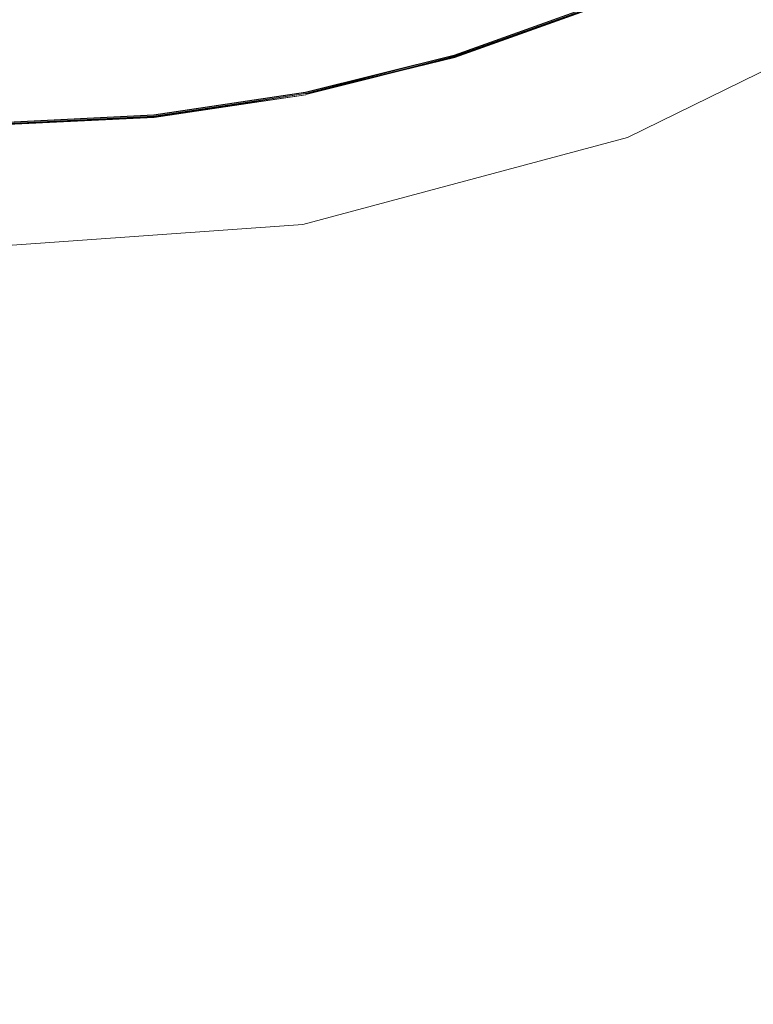
# Model space of a CAD drawing. Extents: x -2 to 1107, y -1601 to 2.
# Drawn here: x 513 to 531, y -632 to -607 of the extents above; entities that cross this region are included whole.
import ezdxf

# ---------------------------------------------------------------- set-up
doc = ezdxf.new("R2010")
doc.units = 0
doc.header["$LTSCALE"] = 500
doc.header["$MEASUREMENT"] = 0
doc.layers.add('EXC-CERAMIKA', color=7, linetype='Continuous')
doc.layers.add('EXC-KOREK', color=7, linetype='Continuous')

msp = doc.modelspace()

# ---------------------------------------------------------------- linework, layer by layer
at = {"layer": 'EXC-CERAMIKA', "lineweight": 0}
for points, invisible_edges in [([(532.031, -599.993, -403.946), (525.631, -603.13, -403.959), (527.324, -607.591, -397.868), (532.031, -599.993, -403.946)], 15), ([(527.324, -607.591, -397.868), (534.564, -604.043, -397.855), (532.031, -599.993, -403.946), (527.324, -607.591, -397.868)], 15), ([(518.729, -604.975, -403.959), (511.707, -602.063, -408.314), (511.457, -610.252, -397.858), (518.729, -604.975, -403.959)], 15), ([(525.631, -603.13, -403.959), (518.729, -604.975, -403.959), (519.517, -609.678, -397.868), (525.631, -603.13, -403.959)], 15), ([(519.517, -609.678, -397.868), (527.324, -607.591, -397.868), (525.631, -603.13, -403.959), (519.517, -609.678, -397.868)], 15), ([(534.564, -604.043, -397.855), (527.324, -607.591, -397.868), (527.815, -608.884, -396.201), (534.564, -604.043, -397.855)], 15), ([(527.815, -608.884, -396.201), (535.298, -605.217, -396.188), (534.564, -604.043, -397.855), (527.815, -608.884, -396.201)], 15), ([(511.457, -610.252, -397.858), (519.517, -609.678, -397.868), (518.729, -604.975, -403.959), (511.457, -610.252, -397.858)], 15), ([(535.298, -605.217, -396.188), (527.815, -608.884, -396.201), (528.181, -609.847, -395.178), (535.298, -605.217, -396.188)], 15), ([(528.181, -609.847, -395.178), (535.845, -606.092, -395.166), (535.298, -605.217, -396.188), (528.181, -609.847, -395.178)], 15), ([(535.845, -606.092, -395.166), (528.181, -609.847, -395.178), (528.506, -610.704, -394.595), (535.845, -606.092, -395.166)], 14), ([(528.506, -610.704, -394.595), (536.331, -606.869, -394.584), (535.845, -606.092, -395.166), (528.506, -610.704, -394.595)], 15), ([(536.882, -607.75, -394.236), (536.331, -606.869, -394.584), (528.506, -610.704, -394.595), (536.882, -607.75, -394.236)], 15), ([(527.324, -607.591, -397.868), (519.517, -609.678, -397.868), (519.746, -611.041, -396.201), (527.324, -607.591, -397.868)], 15), ([(519.746, -611.041, -396.201), (527.815, -608.884, -396.201), (527.324, -607.591, -397.868), (519.746, -611.041, -396.201)], 15), ([(528.506, -610.704, -394.595), (528.874, -611.674, -394.245), (536.882, -607.75, -394.236), (528.506, -610.704, -394.595)], 15), ([(537.518, -609.187, -394.064), (536.882, -607.75, -394.236), (528.874, -611.674, -394.245), (537.518, -609.187, -394.064)], 15), ([(527.815, -608.884, -396.201), (519.746, -611.041, -396.201), (519.916, -612.057, -395.178), (527.815, -608.884, -396.201)], 15), ([(519.916, -612.057, -395.178), (528.181, -609.847, -395.178), (527.815, -608.884, -396.201), (519.916, -612.057, -395.178)], 15), ([(528.874, -611.674, -394.245), (529.159, -613.3, -394.07), (537.518, -609.187, -394.064), (528.874, -611.674, -394.245)], 15), ([(538.257, -611.63, -394.009), (537.518, -609.187, -394.064), (529.159, -613.3, -394.07), (538.257, -611.63, -394.009)], 15), ([(511.414, -611.634, -396.19), (519.746, -611.041, -396.201), (519.517, -609.678, -397.868), (511.414, -611.634, -396.19)], 15), ([(519.517, -609.678, -397.868), (511.457, -610.252, -397.858), (511.414, -611.634, -396.19), (519.517, -609.678, -397.868)], 15), ([(528.181, -609.847, -395.178), (519.916, -612.057, -395.178), (520.068, -612.959, -394.594), (528.181, -609.847, -395.178)], 14), ([(520.068, -612.959, -394.594), (528.506, -610.704, -394.595), (528.181, -609.847, -395.178), (520.068, -612.959, -394.594)], 15), ([(528.874, -611.674, -394.245), (528.506, -610.704, -394.595), (520.068, -612.959, -394.594), (528.874, -611.674, -394.245)], 15), ([(511.383, -612.664, -395.167), (519.916, -612.057, -395.178), (519.746, -611.041, -396.201), (511.383, -612.664, -395.167)], 15), ([(519.746, -611.041, -396.201), (511.414, -611.634, -396.19), (511.383, -612.664, -395.167), (519.746, -611.041, -396.201)], 15), ([(520.068, -612.959, -394.594), (520.239, -613.983, -394.243), (528.874, -611.674, -394.245), (520.068, -612.959, -394.594)], 15), ([(529.159, -613.3, -394.07), (528.874, -611.674, -394.245), (520.239, -613.983, -394.243), (529.159, -613.3, -394.07)], 15), ([(529.159, -613.3, -394.07), (529.232, -616.122, -394.009), (538.257, -611.63, -394.009), (529.159, -613.3, -394.07)], 15), ([(540.125, -621.342, -394.018), (538.257, -611.63, -394.009), (529.232, -616.122, -394.009), (540.125, -621.342, -394.018)], 15), ([(511.355, -613.579, -394.582), (520.068, -612.959, -394.594), (519.916, -612.057, -395.178), (511.355, -613.579, -394.582)], 15), ([(519.916, -612.057, -395.178), (511.383, -612.664, -395.167), (511.355, -613.579, -394.582), (519.916, -612.057, -395.178)], 14), ([(520.239, -613.983, -394.243), (520.068, -612.959, -394.594), (511.355, -613.579, -394.582), (520.239, -613.983, -394.243)], 15), ([(520.239, -613.983, -394.243), (520.179, -615.659, -394.064), (529.159, -613.3, -394.07), (520.239, -613.983, -394.243)], 15), ([(529.232, -616.122, -394.009), (529.159, -613.3, -394.07), (520.179, -615.659, -394.064), (529.232, -616.122, -394.009)], 15), ([(511.355, -613.579, -394.582), (511.323, -614.617, -394.229), (520.239, -613.983, -394.243), (511.355, -613.579, -394.582)], 15), ([(520.179, -615.659, -394.064), (520.239, -613.983, -394.243), (511.323, -614.617, -394.229), (520.179, -615.659, -394.064)], 15), ([(511.323, -614.617, -394.229), (510.927, -616.236, -394.047), (520.179, -615.659, -394.064), (511.323, -614.617, -394.229)], 15), ([(519.633, -618.521, -393.996), (520.179, -615.659, -394.064), (510.927, -616.236, -394.047), (519.633, -618.521, -393.996)], 15), ([(520.179, -615.659, -394.064), (519.633, -618.521, -393.996), (529.232, -616.122, -394.009), (520.179, -615.659, -394.064)], 15), ([(510.927, -616.236, -394.047), (509.805, -618.894, -393.973), (519.633, -618.521, -393.996), (510.927, -616.236, -394.047)], 15), ([(528.231, -627.513, -393.99), (529.232, -616.122, -394.009), (519.633, -618.521, -393.996), (528.231, -627.513, -393.99)], 15), ([(529.232, -616.122, -394.009), (528.231, -627.513, -393.99), (540.125, -621.342, -394.018), (529.232, -616.122, -394.009)], 15), ([(513.077, -638.555, -393.888), (519.633, -618.521, -393.996), (509.805, -618.894, -393.973), (513.077, -638.555, -393.888)], 15), ([(519.633, -618.521, -393.996), (513.077, -638.555, -393.888), (528.231, -627.513, -393.99), (519.633, -618.521, -393.996)], 15), ([(509.805, -618.894, -393.973), (494.16, -645.844, -393.776), (513.077, -638.555, -393.888), (509.805, -618.894, -393.973)], 15), ([(541.183, -629.297, -393.845), (540.125, -621.342, -394.018), (528.231, -627.513, -393.99), (541.183, -629.297, -393.845)], 15), ([(527.116, -636.49, -393.877), (528.231, -627.513, -393.99), (513.077, -638.555, -393.888), (527.116, -636.49, -393.877)], 15), ([(528.231, -627.513, -393.99), (527.116, -636.49, -393.877), (541.183, -629.297, -393.845), (528.231, -627.513, -393.99)], 15), ([(542.201, -639.631, -393.316), (541.183, -629.297, -393.845), (527.116, -636.49, -393.877), (542.201, -639.631, -393.316)], 15)]:
    msp.add_3dface(points, dxfattribs=dict(at, invisible_edges=invisible_edges))
at = {"layer": 'EXC-KOREK', "lineweight": 0}
for points, invisible_edges in [([(522.236, -602.7, -398.807), (516.012, -608.171, -398.776), (518.952, -603.521, -398.807), (522.236, -602.7, -398.807)], 15), ([(516.012, -608.171, -398.776), (522.236, -602.7, -398.807), (527.021, -605.416, -398.776), (516.012, -608.171, -398.776)], 15), ([(518.952, -603.521, -398.807), (516.012, -608.171, -398.776), (515.603, -604.019, -398.807), (518.952, -603.521, -398.807)], 15), ([(515.603, -604.019, -398.807), (516.012, -608.171, -398.776), (512.222, -604.187, -398.807), (515.603, -604.019, -398.807)], 15), ([(504.679, -607.613, -398.776), (512.222, -604.187, -398.807), (516.012, -608.171, -398.776), (504.679, -607.613, -398.776)], 15), ([(527.021, -605.416, -398.776), (519.766, -607.613, -398.776), (516.012, -608.171, -398.776), (527.021, -605.416, -398.776)], 15), ([(527.021, -605.416, -398.776), (523.682, -607.466, -398.757), (519.766, -607.613, -398.776), (527.021, -605.416, -398.776)], 15), ([(523.682, -607.466, -398.757), (527.021, -605.416, -398.776), (527.33, -606.163, -398.757), (523.682, -607.466, -398.757)], 15), ([(512.222, -606.219, -395.293), (515.925, -607.283, -395.937), (515.802, -606.041, -395.293), (512.222, -606.219, -395.293)], 15), ([(519.592, -606.738, -395.937), (515.802, -606.041, -395.293), (515.925, -607.283, -395.937), (519.592, -606.738, -395.937)], 15), ([(527.276, -606.033, -396.764), (523.468, -606.762, -396.444), (523.641, -607.331, -396.764), (527.276, -606.033, -396.764)], 15), ([(523.641, -607.331, -396.764), (527.398, -606.326, -396.944), (527.276, -606.033, -396.764), (523.641, -607.331, -396.764)], 15), ([(515.925, -607.283, -395.937), (512.222, -606.219, -395.293), (512.222, -607.467, -395.937), (515.925, -607.283, -395.937)], 15), ([(527.398, -606.326, -396.944), (523.641, -607.331, -396.764), (523.733, -607.635, -396.944), (527.398, -606.326, -396.944)], 15), ([(527.33, -606.163, -398.757), (523.768, -607.748, -398.733), (523.682, -607.466, -398.757), (527.33, -606.163, -398.757)], 15), ([(523.733, -607.635, -396.944), (527.447, -606.445, -397.033), (527.398, -606.326, -396.944), (523.733, -607.635, -396.944)], 15), ([(523.768, -607.748, -398.733), (527.33, -606.163, -398.757), (527.443, -606.435, -398.733), (523.768, -607.748, -398.733)], 15), ([(527.447, -606.445, -397.033), (523.733, -607.635, -396.944), (523.77, -607.757, -397.033), (527.447, -606.445, -397.033)], 15), ([(527.443, -606.435, -398.733), (523.777, -607.78, -398.703), (523.768, -607.748, -398.733), (527.443, -606.435, -398.733)], 11), ([(523.77, -607.757, -397.033), (527.459, -606.473, -397.08), (527.447, -606.445, -397.033), (523.77, -607.757, -397.033)], 11), ([(527.459, -606.473, -397.08), (523.77, -607.757, -397.033), (523.779, -607.787, -397.08), (527.459, -606.473, -397.08)], 11), ([(523.777, -607.78, -398.703), (527.443, -606.435, -398.733), (527.456, -606.467, -398.703), (523.777, -607.78, -398.703)], 15), ([(527.456, -606.467, -398.703), (527.456, -606.467, -398.703), (523.777, -607.78, -398.703)], 13), ([(523.779, -607.787, -397.08), (523.779, -607.787, -397.08), (527.459, -606.473, -397.08)], 15), ([(523.785, -607.806, -398.665), (523.785, -607.806, -398.665), (527.466, -606.491, -398.665)], 13), ([(527.466, -606.491, -398.665), (523.791, -607.825, -398.604), (523.785, -607.806, -398.665), (527.466, -606.491, -398.665)], 15), ([(527.468, -606.495, -397.131), (527.468, -606.495, -397.131), (523.786, -607.81, -397.131)], 13), ([(523.786, -607.81, -397.131), (527.475, -606.512, -397.201), (527.468, -606.495, -397.131), (523.786, -607.81, -397.131)], 15), ([(527.475, -606.512, -397.201), (523.786, -607.81, -397.131), (523.792, -607.827, -397.201), (527.475, -606.512, -397.201)], 15), ([(523.791, -607.825, -398.604), (527.466, -606.491, -398.665), (527.474, -606.509, -398.604), (523.791, -607.825, -398.604)], 15), ([(527.474, -606.509, -398.604), (523.795, -607.838, -398.507), (523.791, -607.825, -398.604), (527.474, -606.509, -398.604)], 15), ([(523.792, -607.827, -397.201), (527.48, -606.524, -397.305), (527.475, -606.512, -397.201), (523.792, -607.827, -397.201)], 15), ([(527.48, -606.524, -397.305), (523.792, -607.827, -397.201), (523.795, -607.84, -397.305), (527.48, -606.524, -397.305)], 15), ([(523.795, -607.838, -398.507), (527.474, -606.509, -398.604), (527.479, -606.522, -398.507), (523.795, -607.838, -398.507)], 15), ([(527.479, -606.522, -398.507), (523.798, -607.847, -398.361), (523.795, -607.838, -398.507), (527.479, -606.522, -398.507)], 15), ([(523.795, -607.84, -397.305), (527.483, -606.532, -397.455), (527.48, -606.524, -397.305), (523.795, -607.84, -397.305)], 15), ([(527.483, -606.532, -397.455), (523.795, -607.84, -397.305), (523.798, -607.848, -397.455), (527.483, -606.532, -397.455)], 15), ([(523.798, -607.847, -398.361), (527.479, -606.522, -398.507), (527.483, -606.531, -398.361), (523.798, -607.847, -398.361)], 15), ([(527.483, -606.531, -398.361), (523.799, -607.853, -398.151), (523.798, -607.847, -398.361), (527.483, -606.531, -398.361)], 15), ([(523.798, -607.848, -397.455), (527.485, -606.537, -397.667), (527.483, -606.532, -397.455), (523.798, -607.848, -397.455)], 15), ([(527.485, -606.537, -397.667), (523.798, -607.848, -397.455), (523.799, -607.853, -397.667), (527.485, -606.537, -397.667)], 15), ([(523.799, -607.853, -398.151), (527.483, -606.531, -398.361), (527.485, -606.536, -398.151), (523.799, -607.853, -398.151)], 15), ([(527.485, -606.536, -398.151), (523.8, -607.854, -397.91), (523.799, -607.853, -398.151), (527.485, -606.536, -398.151)], 15), ([(523.799, -607.853, -397.667), (527.486, -606.538, -397.91), (527.485, -606.537, -397.667), (523.799, -607.853, -397.667)], 15), ([(527.486, -606.538, -397.91), (523.799, -607.853, -397.667), (523.8, -607.854, -397.91), (527.486, -606.538, -397.91)], 15), ([(523.8, -607.854, -397.91), (527.485, -606.536, -398.151), (527.486, -606.538, -397.91), (523.8, -607.854, -397.91)], 15), ([(515.925, -607.283, -395.937), (519.78, -607.684, -396.444), (519.592, -606.738, -395.937), (515.925, -607.283, -395.937)], 15), ([(523.468, -606.762, -396.444), (519.592, -606.738, -395.937), (519.78, -607.684, -396.444), (523.468, -606.762, -396.444)], 15), ([(519.78, -607.684, -396.444), (523.641, -607.331, -396.764), (523.468, -606.762, -396.444), (519.78, -607.684, -396.444)], 15), ([(512.222, -607.467, -395.937), (516.019, -608.243, -396.444), (515.925, -607.283, -395.937), (512.222, -607.467, -395.937)], 15), ([(519.78, -607.684, -396.444), (515.925, -607.283, -395.937), (516.019, -608.243, -396.444), (519.78, -607.684, -396.444)], 15), ([(523.641, -607.331, -396.764), (519.78, -607.684, -396.444), (519.896, -608.268, -396.764), (523.641, -607.331, -396.764)], 15), ([(519.896, -608.268, -396.764), (523.733, -607.635, -396.944), (523.641, -607.331, -396.764), (519.896, -608.268, -396.764)], 15), ([(516.019, -608.243, -396.444), (512.222, -607.467, -395.937), (512.222, -608.432, -396.444), (516.019, -608.243, -396.444)], 15), ([(519.923, -608.406, -398.757), (519.766, -607.613, -398.776), (523.682, -607.466, -398.757), (519.923, -608.406, -398.757)], 15), ([(523.682, -607.466, -398.757), (519.981, -608.695, -398.733), (519.923, -608.406, -398.757), (523.682, -607.466, -398.757)], 15), ([(519.981, -608.695, -398.733), (523.682, -607.466, -398.757), (523.768, -607.748, -398.733), (519.981, -608.695, -398.733)], 15), ([(516.012, -608.171, -398.776), (508.433, -608.171, -398.776), (504.679, -607.613, -398.776), (516.012, -608.171, -398.776)], 15), ([(519.766, -607.613, -398.776), (516.091, -608.975, -398.757), (516.012, -608.171, -398.776), (519.766, -607.613, -398.776)], 15), ([(516.019, -608.243, -396.444), (519.896, -608.268, -396.764), (519.78, -607.684, -396.444), (516.019, -608.243, -396.444)], 15), ([(516.091, -608.975, -398.757), (519.766, -607.613, -398.776), (519.923, -608.406, -398.757), (516.091, -608.975, -398.757)], 15), ([(523.733, -607.635, -396.944), (519.896, -608.268, -396.764), (519.958, -608.579, -396.944), (523.733, -607.635, -396.944)], 15), ([(519.958, -608.579, -396.944), (523.77, -607.757, -397.033), (523.733, -607.635, -396.944), (519.958, -608.579, -396.944)], 15), ([(523.77, -607.757, -397.033), (519.958, -608.579, -396.944), (519.983, -608.705, -397.033), (523.77, -607.757, -397.033)], 15), ([(523.768, -607.748, -398.733), (523.768, -607.748, -398.733), (519.981, -608.695, -398.733)], 13), ([(519.983, -608.705, -397.033), (523.779, -607.787, -397.08), (523.77, -607.757, -397.033), (519.983, -608.705, -397.033)], 11), ([(523.779, -607.787, -397.08), (519.983, -608.705, -397.033), (519.989, -608.735, -397.08), (523.779, -607.787, -397.08)], 11), ([(519.988, -608.728, -398.703), (523.768, -607.748, -398.733), (523.777, -607.78, -398.703), (519.988, -608.728, -398.703)], 14), ([(523.777, -607.78, -398.703), (519.993, -608.754, -398.665), (519.988, -608.728, -398.703), (523.777, -607.78, -398.703)], 14), ([(519.989, -608.735, -397.08), (519.989, -608.735, -397.08), (523.779, -607.787, -397.08)], 15), ([(523.786, -607.81, -397.131), (519.989, -608.735, -397.08), (519.994, -608.759, -397.131), (523.786, -607.81, -397.131)], 14), ([(519.993, -608.754, -398.665), (519.993, -608.754, -398.665), (523.785, -607.806, -398.665)], 13), ([(523.785, -607.806, -398.665), (519.997, -608.773, -398.604), (519.993, -608.754, -398.665), (523.785, -607.806, -398.665)], 15), ([(519.994, -608.759, -397.131), (523.792, -607.827, -397.201), (523.786, -607.81, -397.131), (519.994, -608.759, -397.131)], 15), ([(523.792, -607.827, -397.201), (519.994, -608.759, -397.131), (519.997, -608.776, -397.201), (523.792, -607.827, -397.201)], 15), ([(519.997, -608.773, -398.604), (523.785, -607.806, -398.665), (523.791, -607.825, -398.604), (519.997, -608.773, -398.604)], 15), ([(523.791, -607.825, -398.604), (519.999, -608.787, -398.507), (519.997, -608.773, -398.604), (523.791, -607.825, -398.604)], 15), ([(519.997, -608.776, -397.201), (523.795, -607.84, -397.305), (523.792, -607.827, -397.201), (519.997, -608.776, -397.201)], 15), ([(523.795, -607.84, -397.305), (519.997, -608.776, -397.201), (520, -608.789, -397.305), (523.795, -607.84, -397.305)], 15), ([(519.999, -608.787, -398.507), (523.791, -607.825, -398.604), (523.795, -607.838, -398.507), (519.999, -608.787, -398.507)], 15), ([(523.795, -607.838, -398.507), (520.001, -608.797, -398.361), (519.999, -608.787, -398.507), (523.795, -607.838, -398.507)], 15), ([(520, -608.789, -397.305), (523.798, -607.848, -397.455), (523.795, -607.84, -397.305), (520, -608.789, -397.305)], 15), ([(520.001, -608.797, -398.361), (523.795, -607.838, -398.507), (523.798, -607.847, -398.361), (520.001, -608.797, -398.361)], 15), ([(523.798, -607.847, -398.361), (520.002, -608.802, -398.151), (520.001, -608.797, -398.361), (523.798, -607.847, -398.361)], 15), ([(520.002, -608.802, -398.151), (523.798, -607.847, -398.361), (523.799, -607.853, -398.151), (520.002, -608.802, -398.151)], 15), ([(523.798, -607.848, -397.455), (520, -608.789, -397.305), (520.001, -608.797, -397.455), (523.798, -607.848, -397.455)], 15), ([(520.001, -608.797, -397.455), (523.799, -607.853, -397.667), (523.798, -607.848, -397.455), (520.001, -608.797, -397.455)], 15), ([(523.799, -607.853, -397.667), (520.001, -608.797, -397.455), (520.002, -608.803, -397.667), (523.799, -607.853, -397.667)], 15), ([(523.799, -607.853, -398.151), (520.003, -608.804, -397.91), (520.002, -608.802, -398.151), (523.799, -607.853, -398.151)], 15), ([(520.002, -608.803, -397.667), (523.8, -607.854, -397.91), (523.799, -607.853, -397.667), (520.002, -608.803, -397.667)], 15), ([(523.8, -607.854, -397.91), (520.002, -608.803, -397.667), (520.003, -608.804, -397.91), (523.8, -607.854, -397.91)], 15), ([(520.003, -608.804, -397.91), (523.799, -607.853, -398.151), (523.8, -607.854, -397.91), (520.003, -608.804, -397.91)], 15), ([(516.012, -608.171, -398.776), (512.222, -609.168, -398.757), (508.433, -608.171, -398.776), (516.012, -608.171, -398.776)], 15), ([(512.222, -609.168, -398.757), (516.012, -608.171, -398.776), (516.091, -608.975, -398.757), (512.222, -609.168, -398.757)], 15), ([(512.222, -608.432, -396.444), (516.078, -608.836, -396.764), (516.019, -608.243, -396.444), (512.222, -608.432, -396.444)], 15), ([(519.896, -608.268, -396.764), (516.019, -608.243, -396.444), (516.078, -608.836, -396.764), (519.896, -608.268, -396.764)], 15), ([(516.078, -608.836, -396.764), (519.958, -608.579, -396.944), (519.896, -608.268, -396.764), (516.078, -608.836, -396.764)], 15), ([(516.078, -608.836, -396.764), (512.222, -608.432, -396.444), (512.222, -609.028, -396.764), (516.078, -608.836, -396.764)], 15), ([(519.958, -608.579, -396.944), (516.078, -608.836, -396.764), (516.109, -609.151, -396.944), (519.958, -608.579, -396.944)], 15), ([(519.923, -608.406, -398.757), (516.12, -609.269, -398.733), (516.091, -608.975, -398.757), (519.923, -608.406, -398.757)], 15), ([(516.109, -609.151, -396.944), (519.983, -608.705, -397.033), (519.958, -608.579, -396.944), (516.109, -609.151, -396.944)], 15), ([(516.12, -609.269, -398.733), (519.923, -608.406, -398.757), (519.981, -608.695, -398.733), (516.12, -609.269, -398.733)], 15), ([(512.222, -609.028, -396.764), (516.109, -609.151, -396.944), (516.078, -608.836, -396.764), (512.222, -609.028, -396.764)], 15), ([(519.983, -608.705, -397.033), (516.109, -609.151, -396.944), (516.121, -609.279, -397.033), (519.983, -608.705, -397.033)], 15), ([(519.981, -608.695, -398.733), (519.981, -608.695, -398.733), (516.12, -609.269, -398.733)], 13), ([(516.121, -609.279, -397.033), (519.989, -608.735, -397.08), (519.983, -608.705, -397.033), (516.121, -609.279, -397.033)], 11), ([(519.989, -608.735, -397.08), (516.121, -609.279, -397.033), (516.124, -609.31, -397.08), (519.989, -608.735, -397.08)], 15), ([(519.988, -608.728, -398.703), (519.988, -608.728, -398.703), (516.123, -609.303, -398.703)], 13), ([(516.123, -609.303, -398.703), (516.123, -609.303, -398.703), (519.988, -608.728, -398.703)], 15), ([(516.124, -609.31, -397.08), (519.994, -608.759, -397.131), (519.989, -608.735, -397.08), (516.124, -609.31, -397.08)], 14), ([(516.126, -609.329, -398.665), (519.988, -608.728, -398.703), (519.993, -608.754, -398.665), (516.126, -609.329, -398.665)], 14), ([(519.993, -608.754, -398.665), (516.128, -609.349, -398.604), (516.126, -609.329, -398.665), (519.993, -608.754, -398.665)], 15), ([(519.994, -608.759, -397.131), (519.994, -608.759, -397.131), (516.127, -609.334, -397.131)], 13), ([(516.127, -609.334, -397.131), (519.997, -608.776, -397.201), (519.994, -608.759, -397.131), (516.127, -609.334, -397.131)], 15), ([(519.997, -608.776, -397.201), (516.127, -609.334, -397.131), (516.128, -609.352, -397.201), (519.997, -608.776, -397.201)], 15), ([(516.128, -609.349, -398.604), (519.993, -608.754, -398.665), (519.997, -608.773, -398.604), (516.128, -609.349, -398.604)], 15), ([(519.997, -608.773, -398.604), (516.129, -609.363, -398.507), (516.128, -609.349, -398.604), (519.997, -608.773, -398.604)], 15), ([(516.128, -609.352, -397.201), (520, -608.789, -397.305), (519.997, -608.776, -397.201), (516.128, -609.352, -397.201)], 15), ([(520, -608.789, -397.305), (516.128, -609.352, -397.201), (516.13, -609.365, -397.305), (520, -608.789, -397.305)], 15), ([(516.129, -609.363, -398.507), (519.997, -608.773, -398.604), (519.999, -608.787, -398.507), (516.129, -609.363, -398.507)], 15), ([(519.999, -608.787, -398.507), (516.13, -609.372, -398.361), (516.129, -609.363, -398.507), (519.999, -608.787, -398.507)], 15), ([(516.13, -609.372, -398.361), (519.999, -608.787, -398.507), (520.001, -608.797, -398.361), (516.13, -609.372, -398.361)], 15), ([(516.13, -609.365, -397.305), (520.001, -608.797, -397.455), (520, -608.789, -397.305), (516.13, -609.365, -397.305)], 15), ([(516.13, -609.373, -397.455), (520.002, -608.803, -397.667), (520.001, -608.797, -397.455), (516.13, -609.373, -397.455)], 15), ([(520.001, -608.797, -398.361), (516.131, -609.378, -398.151), (516.13, -609.372, -398.361), (520.001, -608.797, -398.361)], 15), ([(520.001, -608.797, -397.455), (516.13, -609.365, -397.305), (516.13, -609.373, -397.455), (520.001, -608.797, -397.455)], 15), ([(520.002, -608.803, -397.667), (516.13, -609.373, -397.455), (516.131, -609.378, -397.667), (520.002, -608.803, -397.667)], 15), ([(516.131, -609.378, -398.151), (520.001, -608.797, -398.361), (520.002, -608.802, -398.151), (516.131, -609.378, -398.151)], 15), ([(516.131, -609.38, -397.91), (520.002, -608.802, -398.151), (520.003, -608.804, -397.91), (516.131, -609.38, -397.91)], 15), ([(520.002, -608.802, -398.151), (516.131, -609.38, -397.91), (516.131, -609.378, -398.151), (520.002, -608.802, -398.151)], 15), ([(516.131, -609.378, -397.667), (520.003, -608.804, -397.91), (520.002, -608.803, -397.667), (516.131, -609.378, -397.667)], 15), ([(520.003, -608.804, -397.91), (516.131, -609.378, -397.667), (516.131, -609.38, -397.91), (520.003, -608.804, -397.91)], 15), ([(512.222, -609.463, -398.733), (516.091, -608.975, -398.757), (516.12, -609.269, -398.733), (512.222, -609.463, -398.733)], 15), ([(516.091, -608.975, -398.757), (512.222, -609.463, -398.733), (512.222, -609.168, -398.757), (516.091, -608.975, -398.757)], 15), ([(516.109, -609.151, -396.944), (512.222, -609.028, -396.764), (512.222, -609.344, -396.944), (516.109, -609.151, -396.944)], 15), ([(512.222, -609.344, -396.944), (516.121, -609.279, -397.033), (516.109, -609.151, -396.944), (512.222, -609.344, -396.944)], 15), ([(516.12, -609.269, -398.733), (516.12, -609.269, -398.733), (512.222, -609.463, -398.733)], 13), ([(512.222, -609.473, -397.033), (516.124, -609.31, -397.08), (516.121, -609.279, -397.033), (512.222, -609.473, -397.033)], 11), ([(516.121, -609.279, -397.033), (512.222, -609.344, -396.944), (512.222, -609.473, -397.033), (516.121, -609.279, -397.033)], 15), ([(516.123, -609.303, -398.703), (516.123, -609.303, -398.703), (512.222, -609.497, -398.703)], 13), ([(512.222, -609.497, -398.703), (512.222, -609.497, -398.703), (516.123, -609.303, -398.703)], 15), ([(516.124, -609.31, -397.08), (512.222, -609.473, -397.033), (512.222, -609.504, -397.08), (516.124, -609.31, -397.08)], 11), ([(512.222, -609.504, -397.08), (512.222, -609.504, -397.08), (516.124, -609.31, -397.08)], 15), ([(512.222, -609.523, -398.665), (512.222, -609.523, -398.665), (516.126, -609.329, -398.665)], 13), ([(512.222, -609.543, -398.604), (516.126, -609.329, -398.665), (516.128, -609.349, -398.604), (512.222, -609.543, -398.604)], 15), ([(516.126, -609.329, -398.665), (512.222, -609.543, -398.604), (512.222, -609.523, -398.665), (516.126, -609.329, -398.665)], 15), ([(516.127, -609.334, -397.131), (516.127, -609.334, -397.131), (512.222, -609.528, -397.131)], 13), ([(512.222, -609.528, -397.131), (516.128, -609.352, -397.201), (516.127, -609.334, -397.131), (512.222, -609.528, -397.131)], 15), ([(512.222, -609.557, -398.507), (516.128, -609.349, -398.604), (516.129, -609.363, -398.507), (512.222, -609.557, -398.507)], 15), ([(516.128, -609.349, -398.604), (512.222, -609.557, -398.507), (512.222, -609.543, -398.604), (516.128, -609.349, -398.604)], 15), ([(516.128, -609.352, -397.201), (512.222, -609.528, -397.131), (512.222, -609.546, -397.201), (516.128, -609.352, -397.201)], 15), ([(512.222, -609.546, -397.201), (516.13, -609.365, -397.305), (516.128, -609.352, -397.201), (512.222, -609.546, -397.201)], 15), ([(512.222, -609.567, -398.361), (516.129, -609.363, -398.507), (516.13, -609.372, -398.361), (512.222, -609.567, -398.361)], 15), ([(516.129, -609.363, -398.507), (512.222, -609.567, -398.361), (512.222, -609.557, -398.507), (516.129, -609.363, -398.507)], 15), ([(512.222, -609.559, -397.305), (516.13, -609.373, -397.455), (516.13, -609.365, -397.305), (512.222, -609.559, -397.305)], 15), ([(516.13, -609.365, -397.305), (512.222, -609.546, -397.201), (512.222, -609.559, -397.305), (516.13, -609.365, -397.305)], 15), ([(512.222, -609.572, -398.151), (516.13, -609.372, -398.361), (516.131, -609.378, -398.151), (512.222, -609.572, -398.151)], 15), ([(516.13, -609.372, -398.361), (512.222, -609.572, -398.151), (512.222, -609.567, -398.361), (516.13, -609.372, -398.361)], 15), ([(512.222, -609.567, -397.455), (516.131, -609.378, -397.667), (516.13, -609.373, -397.455), (512.222, -609.567, -397.455)], 15), ([(516.13, -609.373, -397.455), (512.222, -609.559, -397.305), (512.222, -609.567, -397.455), (516.13, -609.373, -397.455)], 15), ([(516.131, -609.378, -397.667), (512.222, -609.567, -397.455), (512.222, -609.573, -397.667), (516.131, -609.378, -397.667)], 15), ([(512.222, -609.573, -397.667), (516.131, -609.38, -397.91), (516.131, -609.378, -397.667), (512.222, -609.573, -397.667)], 15), ([(512.222, -609.574, -397.91), (516.131, -609.378, -398.151), (516.131, -609.38, -397.91), (512.222, -609.574, -397.91)], 15), ([(516.131, -609.378, -398.151), (512.222, -609.574, -397.91), (512.222, -609.572, -398.151), (516.131, -609.378, -398.151)], 15), ([(516.131, -609.38, -397.91), (512.222, -609.573, -397.667), (512.222, -609.574, -397.91), (516.131, -609.38, -397.91)], 15)]:
    msp.add_3dface(points, dxfattribs=dict(at, invisible_edges=invisible_edges))

doc.saveas('drawing.dxf')
